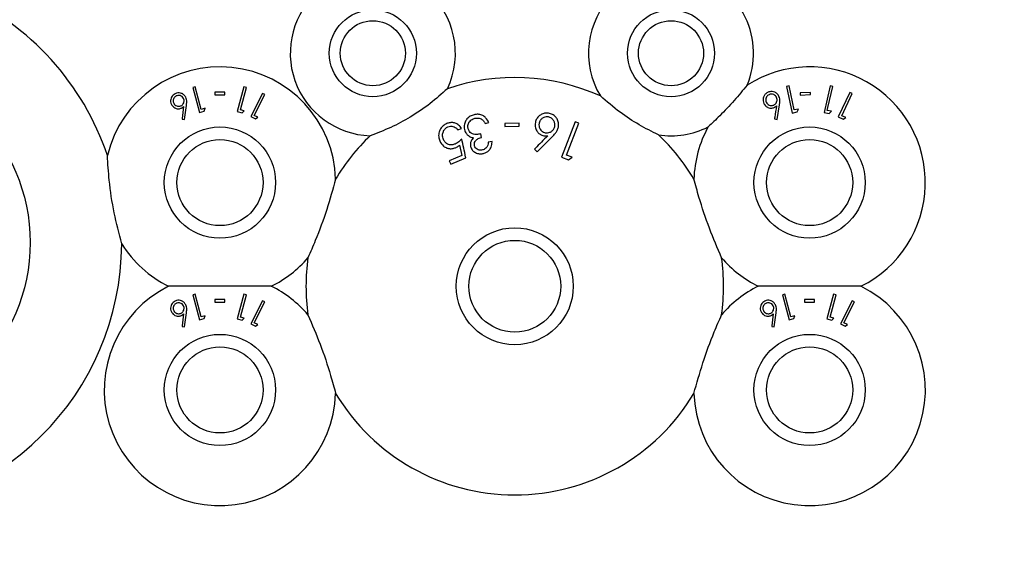
# Model space of a CAD drawing. Units: millimetres. Extents: x 105 to 4150, y 50 to 2920.
# Drawn here: x 595 to 685, y 572 to 621 of the extents above; entities that cross this region are included whole.
import ezdxf

# ---------------------------------------------------------------- set-up
doc = ezdxf.new("R2010")
doc.units = ezdxf.units.MM
doc.header["$LTSCALE"] = 10
doc.styles.add('SLDTEXTSTYLE0', font='TXT', dxfattribs={"width": 0.75})
doc.dimstyles.new('SLDDIMSTYLE1', dxfattribs={"dimtxt": 35, "dimasz": 33.02, "dimexe": 0, "dimexo": 0.0625, "dimgap": 8.75, "dimtad": 1, "dimrnd": 1e-09, "dimzin": 12, "dimdsep": 46, "dimtxsty": 'SLDTEXTSTYLE0', "dimsah": 1, "dimcen": 0.09, "dimadec": 0, "dimazin": 3, "dimtfac": 1, "dimtmove": 0, "dimatfit": 0, "dimfxl": 1, "dimfrac": 2, "dimtolj": 1, "dimtzin": 12, "dimarcsym": 0})

# ---------------------------------------------------------------- blocks, each defined once
blk = doc.blocks.new('_D_2')
at = {"color": 7, "linetype": 'Continuous', "lineweight": 18}
for p, q in [((353.233, 758.843), (353.233, 822.343)), ((910.781, 758.843), (343.233, 758.843)), ((353.233, 758.843), (353.233, 543.328)), ((897.266, 543.328), (343.233, 543.328)), ((353.233, 543.328), (353.233, 479.828))]:
    blk.add_line(p, q, dxfattribs=at)
for points in [[(353.233, 758.843), (358.313, 791.863), (348.153, 791.863)], [(353.233, 543.328), (348.153, 510.308), (358.313, 510.308)]]:
    blk.add_solid(points, dxfattribs=at)
at = {"color": 7, "linetype": 'Continuous', "lineweight": 18, "insert": (308.115, 587.709), "char_height": 35, "attachment_point": 1, "rotation": 90, "style": 'SLDTEXTSTYLE0'}
blk.add_mtext('215,51', dxfattribs=at)

msp = doc.modelspace()

# ---------------------------------------------------------------- linework, layer by layer
at = {"color": 7, "linetype": 'Continuous', "lineweight": 25}
for p, q in [((615.533, 614.958), (614.922, 612.678)), ((615.759, 614.898), (615.533, 614.958)), ((665.465, 615.034), (665.222, 614.983)), ((665.222, 614.983), (665.736, 612.542)), ((669.215, 615.021), (668.669, 612.604)), ((669.455, 614.967), (669.215, 615.021)), ((611.07, 614.937), (610.844, 614.877)), ((610.844, 614.877), (611.455, 612.596)), ((611.621, 612.88), (611.07, 614.937)), ((612.881, 614.462), (612.881, 614.218)), ((613.797, 614.218), (613.797, 614.462)), ((615.208, 612.841), (615.759, 614.898)), ((617.239, 614.348), (616.173, 612.221)), ((616.489, 612.323), (617.45, 614.242)), ((617.45, 614.242), (617.239, 614.348)), ((667.411, 614.434), (666.481, 614.39)), ((666.481, 614.39), (666.491, 614.185)), ((666.491, 614.185), (667.421, 614.229)), ((667.421, 614.229), (667.411, 614.434)), ((671.027, 614.439), (669.969, 612.183)), ((670.297, 612.298), (671.251, 614.334)), ((671.251, 614.334), (671.027, 614.439)), ((610.106, 611.964), (610.275, 613.246)), ((664.363, 611.963), (664.579, 613.297)), ((611.455, 612.596), (611.903, 612.716)), ((611.98, 612.976), (611.621, 612.88)), ((611.903, 612.716), (611.98, 612.976)), ((614.922, 612.678), (615.37, 612.558)), ((615.566, 612.744), (615.208, 612.841)), ((615.37, 612.558), (615.566, 612.744)), ((616.823, 612.156), (616.489, 612.323)), ((665.736, 612.542), (666.216, 612.643)), ((666.311, 612.913), (665.928, 612.832)), ((666.216, 612.643), (666.311, 612.913)), ((668.669, 612.604), (669.144, 612.497)), ((669.342, 612.701), (668.963, 612.787)), ((669.144, 612.497), (669.342, 612.701)), ((670.652, 612.132), (670.297, 612.298)), ((609.875, 611.991), (610.106, 611.964)), ((616.173, 612.221), (616.591, 612.011)), ((616.591, 612.011), (616.823, 612.156)), ((637.638, 611.584), (637.969, 611.664)), ((640.738, 611.616), (639.436, 611.594)), ((639.436, 611.594), (639.441, 611.306)), ((640.743, 611.328), (640.738, 611.616)), ((645.88, 611.752), (644.63, 608.497)), ((645.075, 608.693), (646.202, 611.629)), ((646.202, 611.629), (645.88, 611.752)), ((664.121, 611.999), (664.363, 611.963)), ((669.969, 612.183), (670.413, 611.975)), ((670.413, 611.975), (670.652, 612.132)), ((635.124, 610.998), (635.451, 611.137)), ((637.298, 610.315), (637.225, 610.626)), ((639.441, 611.306), (640.743, 611.328)), ((635.271, 609.591), (635.482, 608.653)), ((638.26, 609.943), (637.915, 609.861)), ((642.391, 609.002), (643.743, 610.338)), ((635.482, 608.653), (634.345, 608.171)), ((642.148, 609.243), (642.391, 609.002)), ((645.587, 608.496), (645.075, 608.693)), ((634.345, 608.171), (634.474, 607.867)), ((634.474, 607.867), (635.855, 608.454)), ((644.63, 608.497), (645.27, 608.252)), ((645.27, 608.252), (645.587, 608.496)), ((611.07, 595.937), (610.844, 595.877)), ((610.844, 595.877), (611.455, 593.596)), ((611.621, 593.88), (611.07, 595.937)), ((612.881, 595.462), (612.881, 595.218)), ((613.797, 595.218), (613.797, 595.462)), ((615.533, 595.958), (614.922, 593.678)), ((615.208, 593.841), (615.759, 595.898)), ((615.759, 595.898), (615.533, 595.958)), ((617.239, 595.348), (616.173, 593.221)), ((616.489, 593.323), (617.45, 595.242)), ((617.45, 595.242), (617.239, 595.348)), ((665.07, 595.937), (664.844, 595.877)), ((664.844, 595.877), (665.455, 593.596)), ((665.621, 593.88), (665.07, 595.937)), ((666.881, 595.462), (666.881, 595.218)), ((667.797, 595.218), (667.797, 595.462)), ((669.533, 595.958), (668.922, 593.678)), ((669.208, 593.841), (669.759, 595.898)), ((669.759, 595.898), (669.533, 595.958)), ((671.239, 595.348), (670.173, 593.221)), ((670.489, 593.323), (671.45, 595.242)), ((671.45, 595.242), (671.239, 595.348)), ((610.106, 592.964), (610.275, 594.245)), ((664.106, 592.964), (664.275, 594.245)), ((611.455, 593.596), (611.903, 593.716)), ((611.98, 593.976), (611.621, 593.88)), ((611.903, 593.716), (611.98, 593.976)), ((614.922, 593.678), (615.37, 593.558)), ((615.566, 593.744), (615.208, 593.841)), ((615.37, 593.558), (615.566, 593.744)), ((616.823, 593.156), (616.489, 593.323)), ((665.455, 593.596), (665.903, 593.716)), ((665.98, 593.976), (665.621, 593.88)), ((665.903, 593.716), (665.98, 593.976)), ((668.922, 593.678), (669.37, 593.558)), ((669.566, 593.744), (669.208, 593.841)), ((669.37, 593.558), (669.566, 593.744)), ((670.823, 593.156), (670.489, 593.323)), ((609.875, 592.991), (610.106, 592.964)), ((616.173, 593.221), (616.591, 593.011)), ((616.591, 593.011), (616.823, 593.156)), ((663.875, 592.991), (664.106, 592.964)), ((670.173, 593.221), (670.591, 593.011)), ((670.591, 593.011), (670.823, 593.156))]:
    msp.add_line(p, q, dxfattribs=at)
at = {"color": 7, "linetype": 'Continuous', "lineweight": 25, "flags": 128}
for points in [[(665.928, 612.832), (665.616, 614.315), (665.465, 615.034)], [(668.963, 612.787), (669.019, 613.037), (669.455, 614.967)]]:
    msp.add_lwpolyline(points, dxfattribs=at)
at = {"color": 7, "linetype": 'Continuous', "lineweight": 25}
for centre, radius in [((627.341, 618.022), 3.985), ((654.648, 618.022), 3.985), ((627.341, 618.022), 2.979), ((654.648, 618.022), 2.979), ((579.341, 600.672), 16.618), ((613.341, 606.172), 5.094), ((667.341, 606.172), 5.094), ((613.341, 606.172), 3.943), ((667.341, 606.172), 3.943), ((640.341, 596.672), 5.356), ((640.341, 596.672), 4.205), ((613.341, 587.172), 5.094), ((667.341, 587.172), 5.094), ((613.341, 587.172), 3.943), ((667.341, 587.172), 3.943)]:
    msp.add_circle(centre, radius, dxfattribs=at)
for centre, radius, start, end in [((654.648, 618.022), 7.56, 337.21739, 74.50639), ((579.341, 600.672), 25, 18.60612, 65.73083), ((627.341, 618.022), 7.56, 130.45735, 268.17868), ((627.341, 618.022), 7.56, 334.49574, 49.54265), ((654.648, 618.022), 7.56, 134.79598, 211.14243), ((613.341, 606.172), 10.6, 1.73611, 166.48891), ((667.341, 606.172), 10.6, 296.3336, 122.67514), ((640.341, 596.672), 19.12, 65.8035, 108.84742), ((640.341, 596.672), 19.12, 133.82699, 149.09221), ((654.648, 618.022), 7.56, 261.20359, 296.71636), ((640.341, 596.672), 19.12, 30.90779, 46.54252), ((667.341, 606.172), 10.6, 151.25862, 178.26389), ((579.341, 600.672), 25, 180.22845, 359.77155), ((613.341, 606.172), 10.6, 211.88876, 243.6664), ((613.341, 606.172), 10.6, 296.3336, 319.49486), ((640.341, 596.672), 19.12, 172.13876, 187.86124), ((640.341, 596.672), 19.12, 352.13876, 7.86124), ((667.341, 606.172), 10.6, 220.50514, 243.6664), ((613.341, 587.172), 10.6, 116.3336, 358.26389), ((613.341, 587.172), 10.6, 40.50514, 63.6664), ((667.341, 587.172), 10.6, 181.73611, 63.6664), ((667.341, 587.172), 10.6, 116.3336, 139.49486), ((640.341, 596.672), 19.12, 210.90779, 329.09221)]:
    msp.add_arc(centre, radius, start, end, dxfattribs=at)
for points, knots in [([(661.619, 615.095), (661.228, 614.623), (660.434, 613.664), (659.213, 612.372), (658.401, 611.604), (658.047, 611.269)], [0, 0, 0, 0, 0.353591, 0.71802, 1, 1, 1, 1]), ([(609.243, 614.317), (609.174, 614.275), (609.036, 614.191), (608.896, 613.998), (608.82, 613.787), (608.814, 613.553), (608.871, 613.411), (608.901, 613.333)], [0, 0, 0, 0, 0.186604, 0.374081, 0.563064, 0.760769, 1, 1, 1, 1]), ([(609.337, 614.106), (609.294, 614.081), (609.208, 614.029), (609.11, 613.898), (609.055, 613.74), (609.055, 613.574), (609.093, 613.481), (609.111, 613.438)], [0, 0, 0, 0, 0.170182, 0.341568, 0.574364, 0.803472, 1, 1, 1, 1]), ([(610.21, 613.985), (610.158, 614.066), (610.063, 614.216), (609.841, 614.353), (609.606, 614.405), (609.4, 614.385), (609.284, 614.335), (609.243, 614.317)], [0, 0, 0, 0, 0.279894, 0.511252, 0.702361, 0.894034, 1, 1, 1, 1]), ([(610.004, 613.88), (609.964, 613.943), (609.893, 614.054), (609.72, 614.139), (609.557, 614.168), (609.427, 614.147), (609.358, 614.116), (609.337, 614.106)], [0, 0, 0, 0, 0.309823, 0.552537, 0.736405, 0.921342, 1, 1, 1, 1]), ([(613.797, 614.462), (613.644, 614.462), (613.339, 614.462), (613.034, 614.462), (612.881, 614.462)], [0, 0, 0, 0, 0.4999981, 1, 1, 1, 1]), ([(612.881, 614.218), (613.034, 614.218), (613.339, 614.218), (613.644, 614.218), (613.797, 614.218)], [0, 0, 0, 0, 0.500132, 1, 1, 1, 1]), ([(634.165, 614.767), (633.65, 614.306), (632.604, 613.367), (630.834, 612.169), (628.97, 611.174), (627.731, 610.705), (627.101, 610.466)], [0, 0, 0, 0, 0.253097, 0.514659, 0.753397, 1, 1, 1, 1]), ([(653.492, 610.551), (652.901, 610.845), (651.7, 611.44), (649.875, 612.637), (648.769, 613.598), (648.178, 614.113)], [0, 0, 0, 0, 0.310987, 0.631661, 1, 1, 1, 1]), ([(663.534, 614.449), (663.459, 614.406), (663.309, 614.32), (663.157, 614.119), (663.074, 613.897), (663.065, 613.657), (663.118, 613.51), (663.147, 613.432)], [0, 0, 0, 0, 0.190688, 0.38236, 0.57194, 0.773939, 1, 1, 1, 1]), ([(663.626, 614.226), (663.58, 614.201), (663.488, 614.15), (663.383, 614.018), (663.321, 613.857), (663.312, 613.684), (663.351, 613.583), (663.369, 613.535)], [0, 0, 0, 0, 0.1706181, 0.3424686, 0.5641361, 0.7948309, 1, 1, 1, 1]), ([(664.534, 614.072), (664.483, 614.158), (664.39, 614.315), (664.167, 614.466), (663.929, 614.529), (663.71, 614.518), (663.583, 614.469), (663.534, 614.449)], [0, 0, 0, 0, 0.276436, 0.504036, 0.692023, 0.880363, 1, 1, 1, 1]), ([(664.316, 613.969), (664.285, 614.024), (664.223, 614.132), (664.057, 614.239), (663.881, 614.283), (663.729, 614.268), (663.656, 614.238), (663.626, 614.226)], [0, 0, 0, 0, 0.255909, 0.497059, 0.738751, 0.89352, 1, 1, 1, 1]), ([(664.579, 613.297), (664.595, 613.407), (664.621, 613.594), (664.61, 613.857), (664.56, 614), (664.534, 614.072)], [0, 0, 0, 0, 0.4143192, 0.7023525, 1, 1, 1, 1]), ([(608.901, 613.333), (608.962, 613.238), (609.066, 613.074), (609.31, 612.954), (609.521, 612.918), (609.693, 612.943), (609.785, 612.983), (609.82, 612.999)], [0, 0, 0, 0, 0.334988, 0.574681, 0.757115, 0.905216, 1, 1, 1, 1]), ([(609.111, 613.438), (609.143, 613.385), (609.207, 613.28), (609.364, 613.189), (609.522, 613.151), (609.664, 613.162), (609.744, 613.196), (609.779, 613.211)], [0, 0, 0, 0, 0.257662, 0.511118, 0.708196, 0.869145, 1, 1, 1, 1]), ([(609.779, 613.211), (609.821, 613.235), (609.904, 613.285), (610, 613.409), (610.056, 613.56), (610.064, 613.729), (610.024, 613.83), (610.004, 613.88)], [0, 0, 0, 0, 0.162902, 0.32681, 0.546138, 0.77346, 1, 1, 1, 1]), ([(610.275, 613.246), (610.286, 613.351), (610.306, 613.531), (610.289, 613.782), (610.236, 613.917), (610.21, 613.985)], [0, 0, 0, 0, 0.41468, 0.702794, 1, 1, 1, 1]), ([(663.147, 613.432), (663.209, 613.329), (663.313, 613.154), (663.565, 613.023), (663.78, 612.98), (663.959, 612.999), (664.057, 613.038), (664.097, 613.055)], [0, 0, 0, 0, 0.342427, 0.577518, 0.754619, 0.899295, 1, 1, 1, 1]), ([(663.369, 613.535), (663.402, 613.478), (663.465, 613.366), (663.628, 613.266), (663.793, 613.223), (663.942, 613.231), (664.023, 613.263), (664.06, 613.277)], [0, 0, 0, 0, 0.2649931, 0.5103166, 0.7171795, 0.8735879, 1, 1, 1, 1]), ([(664.06, 613.277), (664.103, 613.301), (664.191, 613.349), (664.293, 613.471), (664.356, 613.621), (664.377, 613.798), (664.337, 613.909), (664.316, 613.969)], [0, 0, 0, 0, 0.160506, 0.322072, 0.530531, 0.747281, 1, 1, 1, 1]), ([(664.097, 613.055), (664.116, 613.064), (664.164, 613.088), (664.236, 613.137), (664.283, 613.179), (664.308, 613.201)], [0, 0, 0, 0, 0.247849, 0.619834, 1, 1, 1, 1]), ([(664.308, 613.201), (664.254, 612.854), (664.192, 612.455), (664.129, 612.051), (664.121, 611.999)], [0, 0, 0, 0, 0.871082, 1, 1, 1, 1]), ([(609.82, 612.999), (609.839, 613.009), (609.875, 613.028), (609.944, 613.075), (609.988, 613.117), (610.018, 613.145)], [0, 0, 0, 0, 0.247993, 0.496436, 1, 1, 1, 1]), ([(610.018, 613.145), (609.972, 612.777), (609.925, 612.394), (609.877, 612.006), (609.875, 611.991)], [0, 0, 0, 0, 0.962484, 1, 1, 1, 1]), ([(636.622, 612.39), (636.495, 612.349), (636.241, 612.266), (635.953, 612.016), (635.754, 611.685), (635.679, 611.34), (635.716, 611.111), (635.73, 611.021)], [0, 0, 0, 0, 0.196647, 0.394788, 0.574798, 0.833098, 1, 1, 1, 1]), ([(637.969, 611.664), (637.886, 611.824), (637.754, 612.077), (637.415, 612.332), (637.078, 612.437), (636.8, 612.429), (636.657, 612.398), (636.622, 612.39)], [0, 0, 0, 0, 0.351015, 0.555853, 0.762193, 0.941736, 1, 1, 1, 1]), ([(643.509, 612.512), (643.391, 612.525), (643.155, 612.551), (642.819, 612.454), (642.54, 612.275), (642.323, 612.01), (642.261, 611.794), (642.227, 611.677)], [0, 0, 0, 0, 0.186202, 0.373258, 0.564831, 0.76264, 1, 1, 1, 1]), ([(644.333, 611.256), (644.346, 611.389), (644.37, 611.641), (644.247, 611.998), (644.022, 612.276), (643.762, 612.447), (643.577, 612.494), (643.509, 612.512)], [0, 0, 0, 0, 0.2644232, 0.4996736, 0.6929467, 0.8866302, 1, 1, 1, 1]), ([(634.116, 611.575), (634.001, 611.517), (633.771, 611.4), (633.529, 611.121), (633.382, 610.771), (633.348, 610.375), (633.436, 610.112), (633.478, 609.984)], [0, 0, 0, 0, 0.179144, 0.359466, 0.523543, 0.767641, 1, 1, 1, 1]), ([(635.451, 611.137), (635.373, 611.246), (635.232, 611.445), (634.912, 611.62), (634.584, 611.687), (634.311, 611.651), (634.162, 611.593), (634.116, 611.575)], [0, 0, 0, 0, 0.287062, 0.520453, 0.716519, 0.913695, 1, 1, 1, 1]), ([(636.057, 611.128), (636.045, 611.223), (636.019, 611.422), (636.135, 611.695), (636.32, 611.899), (636.511, 612.009), (636.643, 612.045), (636.695, 612.06)], [0, 0, 0, 0, 0.251653, 0.529089, 0.70557, 0.882247, 1, 1, 1, 1]), ([(636.695, 612.06), (636.744, 612.069), (636.876, 612.095), (637.084, 612.085), (637.215, 612.027), (637.274, 612.001)], [0, 0, 0, 0, 0.243998, 0.659399, 1, 1, 1, 1]), ([(637.274, 612.001), (637.342, 611.951), (637.453, 611.868), (637.561, 611.718), (637.612, 611.629), (637.638, 611.584)], [0, 0, 0, 0, 0.432044, 0.714612, 1, 1, 1, 1]), ([(642.227, 611.677), (642.212, 611.508), (642.186, 611.221), (642.365, 610.861), (642.578, 610.633), (642.797, 610.51), (642.938, 610.475), (642.993, 610.461)], [0, 0, 0, 0, 0.343924, 0.58174, 0.758875, 0.906701, 1, 1, 1, 1]), ([(642.564, 611.61), (642.554, 611.516), (642.535, 611.335), (642.638, 611.085), (642.791, 610.901), (642.965, 610.789), (643.083, 610.758), (643.135, 610.744)], [0, 0, 0, 0, 0.268728, 0.516232, 0.719095, 0.874706, 1, 1, 1, 1]), ([(643.428, 612.182), (643.352, 612.192), (643.199, 612.21), (642.965, 612.139), (642.763, 612.002), (642.619, 611.815), (642.581, 611.674), (642.564, 611.61)], [0, 0, 0, 0, 0.178104, 0.357486, 0.581661, 0.810024, 1, 1, 1, 1]), ([(643.999, 611.318), (644.009, 611.409), (644.028, 611.585), (643.923, 611.848), (643.756, 612.046), (643.571, 612.147), (643.468, 612.173), (643.428, 612.182)], [0, 0, 0, 0, 0.261792, 0.506433, 0.751943, 0.905639, 1, 1, 1, 1]), ([(633.811, 610.11), (633.767, 610.253), (633.694, 610.488), (633.778, 610.828), (633.912, 611.057), (634.072, 611.199), (634.18, 611.251), (634.222, 611.271)], [0, 0, 0, 0, 0.353535, 0.584362, 0.764795, 0.909822, 1, 1, 1, 1]), ([(634.222, 611.271), (634.299, 611.295), (634.453, 611.344), (634.69, 611.324), (634.919, 611.236), (635.048, 611.104), (635.111, 611.016), (635.124, 610.998)], [0, 0, 0, 0, 0.212892, 0.426092, 0.646737, 0.928115, 1, 1, 1, 1]), ([(635.73, 611.021), (635.751, 610.952), (635.79, 610.823), (635.91, 610.632), (636.027, 610.529), (636.095, 610.47)], [0, 0, 0, 0, 0.325522, 0.613868, 1, 1, 1, 1]), ([(637.225, 610.626), (637.092, 610.604), (636.872, 610.568), (636.566, 610.592), (636.347, 610.696), (636.169, 610.86), (636.088, 611.017), (636.061, 611.114), (636.057, 611.128)], [0, 0, 0, 0, 0.258073, 0.424999, 0.592641, 0.761093, 0.965897, 1, 1, 1, 1]), ([(636.095, 610.47), (636.146, 610.435), (636.239, 610.372), (636.4, 610.307), (636.509, 610.286), (636.564, 610.275)], [0, 0, 0, 0, 0.379786, 0.685782, 1, 1, 1, 1]), ([(643.355, 610.453), (642.972, 610.069), (642.571, 609.667), (642.165, 609.26), (642.148, 609.243)], [0, 0, 0, 0, 0.956218, 1, 1, 1, 1]), ([(642.993, 610.461), (643.023, 610.456), (643.098, 610.444), (643.22, 610.44), (643.31, 610.449), (643.355, 610.453)], [0, 0, 0, 0, 0.247935, 0.619768, 1, 1, 1, 1]), ([(643.135, 610.744), (643.207, 610.735), (643.35, 610.717), (643.574, 610.777), (643.775, 610.903), (643.935, 611.092), (643.978, 611.243), (643.999, 611.318)], [0, 0, 0, 0, 0.165269, 0.331212, 0.550691, 0.779329, 1, 1, 1, 1]), ([(643.743, 610.338), (643.851, 610.451), (644.035, 610.642), (644.242, 610.95), (644.302, 611.153), (644.333, 611.256)], [0, 0, 0, 0, 0.415069, 0.703017, 1, 1, 1, 1]), ([(633.478, 609.984), (633.573, 609.813), (633.723, 609.542), (634.098, 609.33), (634.431, 609.256), (634.714, 609.29), (634.871, 609.351), (634.921, 609.37)], [0, 0, 0, 0, 0.360034, 0.571836, 0.744717, 0.919066, 1, 1, 1, 1]), ([(634.868, 609.701), (634.78, 609.67), (634.617, 609.613), (634.373, 609.621), (634.162, 609.694), (633.949, 609.848), (633.863, 610.012), (633.811, 610.11)], [0, 0, 0, 0, 0.194285, 0.358813, 0.522849, 0.714916, 1, 1, 1, 1]), ([(635.478, 610.163), (635.391, 610.077), (635.258, 609.946), (635.05, 609.791), (634.93, 609.731), (634.868, 609.701)], [0, 0, 0, 0, 0.488412, 0.740695, 1, 1, 1, 1]), ([(634.921, 609.37), (634.953, 609.384), (635.031, 609.421), (635.149, 609.495), (635.23, 609.559), (635.271, 609.591)], [0, 0, 0, 0, 0.2480106, 0.6210328, 1, 1, 1, 1]), ([(635.855, 608.454), (635.851, 608.472), (635.725, 609.042), (635.6, 609.612), (635.478, 610.163)], [0, 0, 0, 0, 0.032386, 1, 1, 1, 1]), ([(636.564, 610.275), (636.48, 610.179), (636.327, 610.006), (636.257, 609.717), (636.283, 609.554), (636.294, 609.48)], [0, 0, 0, 0, 0.402144, 0.726852, 1, 1, 1, 1]), ([(636.647, 609.561), (636.639, 609.628), (636.624, 609.751), (636.692, 609.934), (636.837, 610.101), (637.045, 610.239), (637.219, 610.292), (637.298, 610.315)], [0, 0, 0, 0, 0.205969, 0.376859, 0.547871, 0.794335, 1, 1, 1, 1]), ([(637.397, 609.166), (637.328, 609.154), (637.188, 609.131), (636.977, 609.178), (636.802, 609.284), (636.69, 609.422), (636.659, 609.522), (636.647, 609.561)], [0, 0, 0, 0, 0.200485, 0.402596, 0.630309, 0.855897, 1, 1, 1, 1]), ([(637.915, 609.861), (637.902, 609.777), (637.875, 609.609), (637.776, 609.395), (637.617, 609.251), (637.49, 609.192), (637.415, 609.171), (637.397, 609.166)], [0, 0, 0, 0, 0.297874, 0.598513, 0.772759, 0.94734, 1, 1, 1, 1]), ([(637.476, 608.837), (637.574, 608.869), (637.772, 608.933), (638.019, 609.144), (638.215, 609.463), (638.26, 609.748), (638.26, 609.922), (638.26, 609.943)], [0, 0, 0, 0, 0.186428, 0.374464, 0.609311, 0.953296, 1, 1, 1, 1]), ([(604.341, 600.573), (604.098, 601.51), (603.605, 603.412), (603.19, 606.155), (603.081, 607.898), (603.035, 608.649)], [0, 0, 0, 0, 0.356223, 0.722616, 1, 1, 1, 1]), ([(636.294, 609.48), (636.332, 609.378), (636.407, 609.177), (636.659, 608.943), (636.986, 608.812), (637.278, 608.798), (637.434, 608.829), (637.476, 608.837)], [0, 0, 0, 0, 0.240438, 0.476184, 0.713067, 0.923164, 1, 1, 1, 1]), ([(623.936, 606.494), (623.676, 605.56), (623.148, 603.666), (622.252, 601.238), (621.628, 599.808), (621.401, 599.287)], [0, 0, 0, 0, 0.381892, 0.775193, 1, 1, 1, 1]), ([(659.282, 599.287), (658.9, 600.178), (658.126, 601.986), (657.304, 604.439), (656.895, 605.946), (656.746, 606.494)], [0, 0, 0, 0, 0.3818917, 0.7751992, 1, 1, 1, 1]), ([(618.043, 596.672), (617.143, 596.672), (615.31, 596.672), (612.08, 596.672), (609.89, 596.672), (608.639, 596.672)], [0, 0, 0, 0, 0.293019, 0.596306, 1, 1, 1, 1]), ([(672.043, 596.672), (671.143, 596.672), (669.31, 596.672), (666.08, 596.672), (663.89, 596.672), (662.639, 596.672)], [0, 0, 0, 0, 0.293019, 0.596313, 1, 1, 1, 1]), ([(609.243, 595.317), (609.174, 595.275), (609.036, 595.191), (608.896, 594.998), (608.82, 594.787), (608.814, 594.553), (608.871, 594.411), (608.901, 594.333)], [0, 0, 0, 0, 0.186604, 0.374081, 0.563064, 0.760769, 1, 1, 1, 1]), ([(610.21, 594.985), (610.158, 595.066), (610.063, 595.216), (609.841, 595.353), (609.606, 595.405), (609.4, 595.385), (609.284, 595.335), (609.243, 595.317)], [0, 0, 0, 0, 0.279894, 0.511252, 0.702361, 0.894034, 1, 1, 1, 1]), ([(610.004, 594.88), (609.964, 594.942), (609.893, 595.054), (609.72, 595.139), (609.557, 595.168), (609.427, 595.147), (609.358, 595.116), (609.337, 595.106)], [0, 0, 0, 0, 0.309853, 0.552556, 0.736416, 0.921346, 1, 1, 1, 1]), ([(613.797, 595.462), (613.644, 595.462), (613.339, 595.462), (613.034, 595.462), (612.881, 595.462)], [0, 0, 0, 0, 0.4999981, 1, 1, 1, 1]), ([(612.881, 595.218), (613.034, 595.218), (613.339, 595.218), (613.644, 595.218), (613.797, 595.218)], [0, 0, 0, 0, 0.500132, 1, 1, 1, 1]), ([(663.243, 595.317), (663.174, 595.275), (663.036, 595.191), (662.896, 594.998), (662.82, 594.787), (662.814, 594.553), (662.871, 594.411), (662.901, 594.333)], [0, 0, 0, 0, 0.186604, 0.374081, 0.563064, 0.760769, 1, 1, 1, 1]), ([(664.21, 594.985), (664.158, 595.066), (664.063, 595.216), (663.841, 595.353), (663.606, 595.405), (663.4, 595.385), (663.284, 595.335), (663.243, 595.317)], [0, 0, 0, 0, 0.2799206, 0.5112465, 0.7023579, 0.8940324, 1, 1, 1, 1]), ([(664.004, 594.88), (663.964, 594.942), (663.893, 595.054), (663.72, 595.139), (663.557, 595.168), (663.427, 595.147), (663.358, 595.116), (663.337, 595.106)], [0, 0, 0, 0, 0.309855, 0.552613, 0.736411, 0.921408, 1, 1, 1, 1]), ([(667.797, 595.462), (667.644, 595.462), (667.339, 595.462), (667.034, 595.462), (666.881, 595.462)], [0, 0, 0, 0, 0.500063, 1, 1, 1, 1]), ([(666.881, 595.218), (667.034, 595.218), (667.339, 595.218), (667.644, 595.218), (667.797, 595.218)], [0, 0, 0, 0, 0.500132, 1, 1, 1, 1]), ([(608.901, 594.333), (608.962, 594.238), (609.066, 594.074), (609.31, 593.954), (609.521, 593.918), (609.693, 593.943), (609.785, 593.983), (609.82, 593.999)], [0, 0, 0, 0, 0.334988, 0.574681, 0.757115, 0.905216, 1, 1, 1, 1]), ([(609.337, 595.106), (609.294, 595.081), (609.208, 595.029), (609.11, 594.898), (609.055, 594.74), (609.055, 594.574), (609.093, 594.481), (609.111, 594.438)], [0, 0, 0, 0, 0.170182, 0.341568, 0.574364, 0.803472, 1, 1, 1, 1]), ([(609.111, 594.438), (609.143, 594.385), (609.207, 594.28), (609.364, 594.189), (609.522, 594.151), (609.664, 594.162), (609.744, 594.196), (609.779, 594.211)], [0, 0, 0, 0, 0.257662, 0.511118, 0.708196, 0.869145, 1, 1, 1, 1]), ([(609.779, 594.211), (609.821, 594.235), (609.904, 594.285), (610, 594.409), (610.056, 594.56), (610.064, 594.729), (610.024, 594.83), (610.004, 594.88)], [0, 0, 0, 0, 0.162911, 0.326827, 0.546167, 0.773501, 1, 1, 1, 1]), ([(610.275, 594.245), (610.286, 594.351), (610.306, 594.531), (610.289, 594.782), (610.236, 594.917), (610.21, 594.985)], [0, 0, 0, 0, 0.414712, 0.70281, 1, 1, 1, 1]), ([(662.901, 594.333), (662.962, 594.238), (663.066, 594.074), (663.31, 593.954), (663.521, 593.918), (663.693, 593.943), (663.785, 593.983), (663.82, 593.999)], [0, 0, 0, 0, 0.334987, 0.574679, 0.757069, 0.905216, 1, 1, 1, 1]), ([(663.337, 595.106), (663.294, 595.081), (663.208, 595.029), (663.11, 594.898), (663.055, 594.74), (663.055, 594.574), (663.093, 594.481), (663.111, 594.438)], [0, 0, 0, 0, 0.170236, 0.341578, 0.574371, 0.803475, 1, 1, 1, 1]), ([(663.111, 594.438), (663.143, 594.385), (663.207, 594.28), (663.364, 594.189), (663.522, 594.151), (663.664, 594.162), (663.744, 594.196), (663.779, 594.211)], [0, 0, 0, 0, 0.257703, 0.511167, 0.708251, 0.869141, 1, 1, 1, 1]), ([(663.779, 594.211), (663.821, 594.235), (663.905, 594.285), (664, 594.409), (664.056, 594.56), (664.064, 594.729), (664.024, 594.83), (664.004, 594.88)], [0, 0, 0, 0, 0.162961, 0.32683, 0.546184, 0.773509, 1, 1, 1, 1]), ([(664.275, 594.245), (664.286, 594.351), (664.306, 594.531), (664.289, 594.782), (664.236, 594.917), (664.21, 594.985)], [0, 0, 0, 0, 0.414715, 0.702812, 1, 1, 1, 1]), ([(609.82, 593.999), (609.839, 594.009), (609.875, 594.028), (609.944, 594.075), (609.988, 594.117), (610.018, 594.145)], [0, 0, 0, 0, 0.247993, 0.496436, 1, 1, 1, 1]), ([(610.018, 594.145), (609.972, 593.777), (609.925, 593.394), (609.877, 593.006), (609.875, 592.991)], [0, 0, 0, 0, 0.962484, 1, 1, 1, 1]), ([(621.401, 594.057), (621.782, 593.167), (622.557, 591.359), (623.379, 588.905), (623.788, 587.399), (623.936, 586.851)], [0, 0, 0, 0, 0.381891, 0.7751976, 1, 1, 1, 1]), ([(656.746, 586.851), (657.006, 587.784), (657.534, 589.679), (658.43, 592.106), (659.054, 593.537), (659.282, 594.057)], [0, 0, 0, 0, 0.381891, 0.7752, 1, 1, 1, 1]), ([(663.82, 593.999), (663.839, 594.009), (663.875, 594.028), (663.944, 594.075), (663.988, 594.117), (664.018, 594.145)], [0, 0, 0, 0, 0.247993, 0.496436, 1, 1, 1, 1]), ([(664.018, 594.145), (663.972, 593.777), (663.925, 593.394), (663.877, 593.006), (663.875, 592.991)], [0, 0, 0, 0, 0.962484, 1, 1, 1, 1])]:
    msp.add_open_spline(points, degree=3, knots=knots, dxfattribs=at)

# ---------------------------------------------------------------- dimensions: what is measured, and where the dimension line sits
at = {"color": 7, "linetype": 'Continuous', "lineweight": 18}
dim = msp.add_linear_dim(base=(353.2325, 543.3278), p1=(920.7812, 758.8425), p2=(907.2662, 543.3278), angle=90, dimstyle='SLDDIMSTYLE1', dxfattribs=at)
dim.commit()
dim.dimension.update_dxf_attribs({"geometry": '_D_2', "text_midpoint": (353.2325, 658.8272), "dimtype": 160})

doc.saveas('drawing.dxf')
